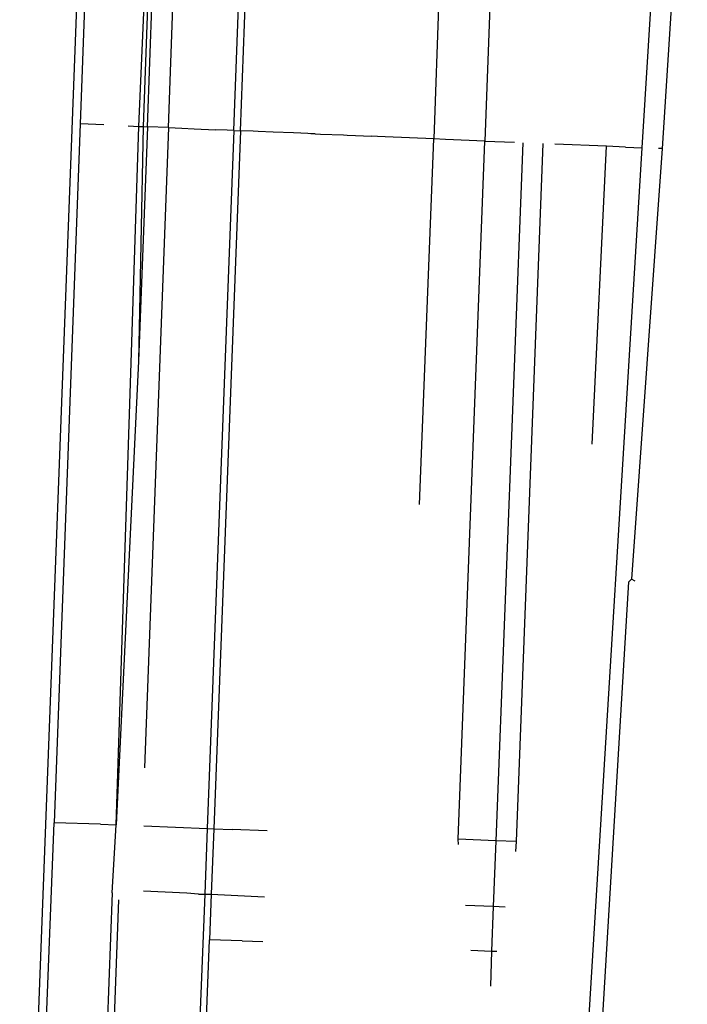
# Model space of a CAD drawing. Units: centimetres. Extents: x 29 to 1004, y -312 to 191.
# Drawn here: x 89 to 90, y -199 to -198 of the extents above; entities that cross this region are included whole.
import ezdxf

# ---------------------------------------------------------------- set-up
doc = ezdxf.new("R2010")
doc.units = ezdxf.units.CM
doc.layers.add('Edges', color=7, linetype='Continuous')

# ---------------------------------------------------------------- blocks, each defined once
blk = doc.blocks.new('ford+ranger ls')
at = {"layer": 'Edges'}
for p, q in [((252.63294, 18.13269), (252.67019, 17.13387)), ((252.14934, 17.11165), (252.10766, 17.79002)), ((252.65309, 17.78753), (252.72623, 15.85075)), ((252.52159, 17.12749), (252.49742, 17.77436)), ((252.52781, 17.1278), (252.50377, 17.77464)), ((252.5885, 17.13037), (252.56431, 17.77732)), ((252.60794, 17.13115), (252.58311, 17.77815)), ((252.58773, 17.77796), (252.61184, 17.13138)), ((252.61575, 17.13151), (252.58773, 17.77796)), ((252.27097, 17.76467), (252.29516, 17.11784)), ((252.31849, 17.76668), (252.34264, 17.11987)), ((252.10924, 17.45628), (252.13082, 17.11086)), ((252.5885, 17.13037), (252.60794, 17.13115)), ((252.61184, 17.13138), (252.60794, 17.13115)), ((252.60794, 17.13115), (252.61606, 16.91382)), ((252.61575, 17.13151), (252.61184, 17.13138)), ((252.61184, 17.13138), (252.61606, 16.91382)), ((252.62585, 17.13194), (252.61575, 17.13151)), ((252.6367, 16.48443), (252.61575, 17.13151)), ((252.6484, 17.13292), (252.67019, 17.13387)), ((252.67019, 17.13387), (252.69432, 16.4862)), ((252.38757, 17.12185), (252.39475, 17.12209)), ((252.39475, 17.12209), (252.39989, 17.12238)), ((252.42277, 17.12337), (252.39989, 17.12238)), ((252.42619, 17.1235), (252.42277, 17.12337)), ((252.44763, 17.1244), (252.42619, 17.1235)), ((252.45235, 17.12461), (252.44763, 17.1244)), ((252.45235, 17.12461), (252.47257, 17.12543)), ((252.45663, 17.12478), (252.45235, 17.12461)), ((252.47257, 17.12543), (252.49125, 17.12625)), ((252.49125, 17.12625), (252.50524, 17.12679)), ((252.50524, 17.12679), (252.50985, 17.12701)), ((252.50985, 17.12701), (252.52159, 17.12749)), ((252.52781, 17.1278), (252.52159, 17.12749)), ((252.52159, 17.12749), (252.54643, 16.48075)), ((252.52781, 17.1278), (252.53404, 17.12804)), ((252.52781, 17.1278), (252.5525, 16.481)), ((252.53404, 17.12804), (252.54494, 17.12842)), ((252.56459, 17.12932), (252.54494, 17.12842)), ((252.57587, 17.1298), (252.56459, 17.12932)), ((252.5885, 17.13037), (252.57587, 17.1298)), ((252.5885, 17.13037), (252.61068, 16.53732)), ((252.16507, 17.11234), (252.18259, 17.11308)), ((252.18259, 17.11308), (252.23054, 17.1151)), ((252.19576, 16.8372), (252.18259, 17.11308)), ((252.24148, 17.11556), (252.26636, 16.46885)), ((252.26016, 17.11635), (252.28505, 16.46964)), ((252.29516, 17.11784), (252.26792, 17.11677)), ((252.29516, 17.11784), (252.33171, 17.11943)), ((252.32011, 16.47112), (252.29516, 17.11784)), ((252.33171, 17.11943), (252.34264, 17.11987)), ((252.34264, 17.11987), (252.38757, 17.12185)), ((252.35567, 16.78129), (252.34264, 17.11987)), ((252.13082, 17.11086), (252.13444, 17.11102)), ((252.13082, 17.11086), (252.15929, 16.7119)), ((252.16507, 17.11234), (252.14934, 17.11165)), ((252.26326, 15.25732), (252.14934, 17.11165)), ((252.61606, 16.91382), (252.6367, 16.48443)), ((252.15587, 16.71008), (252.15929, 16.7119)), ((252.16171, 16.70943), (252.15929, 16.7119)), ((252.18823, 16.26771), (252.16171, 16.70943)), ((252.61114, 16.48339), (252.5525, 16.481)), ((252.65151, 16.48504), (252.6367, 16.48443)), ((252.64063, 16.42131), (252.6367, 16.48443)), ((252.65151, 16.48504), (252.69432, 16.4862)), ((252.71843, 15.86095), (252.69432, 16.4862)), ((252.49704, 16.47869), (252.52937, 16.48006)), ((252.54643, 16.48075), (252.52937, 16.48006)), ((252.5525, 16.481), (252.54643, 16.48075)), ((252.54643, 16.48075), (252.54876, 16.42001)), ((252.5525, 16.481), (252.55482, 16.42027)), ((252.26636, 16.46885), (252.28505, 16.46964)), ((252.26636, 16.46885), (252.26671, 16.45963)), ((252.28505, 16.46964), (252.32011, 16.47112)), ((252.28505, 16.46964), (252.2874, 16.40863)), ((252.31954, 16.46618), (252.32011, 16.47112)), ((252.54876, 16.42001), (252.49934, 16.41784)), ((252.55482, 16.42027), (252.54876, 16.42001)), ((252.54876, 16.42001), (252.55038, 16.37782)), ((252.56048, 16.42007), (252.55482, 16.42027)), ((252.55482, 16.42027), (252.61028, 14.96111)), ((252.56048, 16.42007), (252.57138, 16.421)), ((252.57138, 16.421), (252.61165, 16.42294)), ((252.64063, 16.42131), (252.69043, 15.11128)), ((252.63468, 16.41478), (252.72545, 14.00478)), ((252.27637, 16.40823), (252.2874, 16.40863)), ((252.2874, 16.40863), (252.31307, 16.40974)), ((252.2874, 16.40863), (252.28894, 16.36743)), ((252.52003, 16.37704), (252.50091, 16.37627)), ((252.52003, 16.37704), (252.55038, 16.37782)), ((252.57839, 15.65343), (252.55038, 16.37782)), ((252.28894, 16.36743), (252.28407, 16.36722)), ((252.30832, 16.36827), (252.28894, 16.36743)), ((252.28894, 16.36743), (252.29016, 16.33483))]:
    blk.add_line(p, q, dxfattribs=at)

msp = doc.modelspace()

# ---------------------------------------------------------------- block references
at = {"xscale": -1}
msp.add_blockref('ford+ranger ls', (341.65737, -214.99266), dxfattribs=at)

doc.saveas('drawing.dxf')
